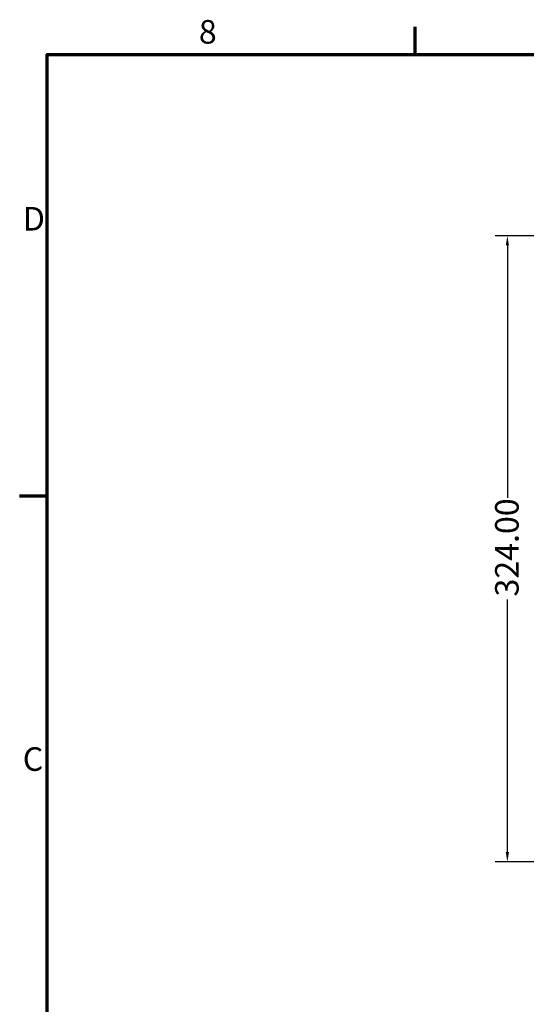
# Model space of a CAD drawing. Units: millimetres. Extents: x 6 to 2153, y 38 to 1359.
# Drawn here: x 14 to 342, y 719 to 1356 of the extents above; entities that cross this region are included whole.
import ezdxf

# ---------------------------------------------------------------- set-up
doc = ezdxf.new("R2010")
doc.units = ezdxf.units.MM
doc.header["$LTSCALE"] = 2.5
doc.layers.add('Border (ANSI)', color=7, linetype='Continuous', lineweight=70)
doc.layers.add('Dimension (ANSI)', color=7, linetype='Continuous', lineweight=25)
doc.styles.add('Note Text (ANSI)', font='tahoma.ttf')
doc.dimstyles.new('Default - mm (ANSI)', dxfattribs={"dimscale": 2.5, "dimtxt": 6.1, "dimasz": 2.5, "dimexe": 3.175, "dimexo": 1.6002, "dimgap": 0.8, "dimtad": 0, "dimtoh": 1, "dimrnd": 1e-08, "dimzin": 4, "dimdsep": 46, "dimtxsty": 'Note Text (ANSI)', "dimcen": 0.09, "dimdle": 10, "dimclrd": 256, "dimclre": 256, "dimclrt": 256, "dimadec": 1, "dimazin": 1, "dimtfac": 0.499672, "dimtofl": 0, "dimtmove": 0, "dimatfit": 3, "dimfxl": 1, "dimtolj": 1, "dimtzin": 4, "dimlwd": -1, "dimlwe": -1, "dimarcsym": 0})

# ---------------------------------------------------------------- blocks, each defined once
blk = doc.blocks.new('Borders Default Border')
at = {"layer": 'Border (ANSI)'}
for p, q in [((107.95, 533.4), (107.95, 540.52)), ((12.7, 419.1), (5.58, 419.1))]:
    blk.add_line(p, q, dxfattribs=at)
at = {"layer": 'Border (ANSI)', "flags": 128}
blk.add_lwpolyline([(12.7, 25.4), (12.7, 533.4), (850.9, 533.4), (850.9, 25.4), (12.7, 25.4)], dxfattribs=at)
at = {"layer": 'Border (ANSI)', "char_height": 6.1, "attachment_point": 7, "style": 'Note Text (ANSI)'}
for s, insert in [('8', (51.98, 534.28)), ('D', (6.4, 485.9)), ('C', (6.38, 346.09))]:
    blk.add_mtext(s, dxfattribs=dict(at, insert=insert))
blk = doc.blocks.new('*D18')
at = {"layer": 'Defpoints', "color": 0, "transparency": 16777216}
for p in [(414.65, 1216.14), (329.65, 811.14), (414.65, 811.14)]:
    blk.add_point(p, dxfattribs=at)
at = {"layer": 'Dimension (ANSI)', "transparency": 16777216}
for p, q in [((410.65, 1216.14), (321.72, 1216.14)), ((329.65, 1209.89), (329.65, 1046.52)), ((329.65, 817.39), (329.65, 980.76)), ((410.65, 811.14), (321.72, 811.14))]:
    blk.add_line(p, q, dxfattribs=at)
for points in [[(328.61, 1209.89), (330.69, 1209.89), (329.65, 1216.14)], [(328.61, 817.39), (330.69, 817.39), (329.65, 811.14)]]:
    blk.add_solid(points, dxfattribs=at)
at = {"layer": 'Dimension (ANSI)', "transparency": 16777216, "insert": (321.71, 982.76), "char_height": 15.25, "attachment_point": 1, "rotation": 90, "style": 'Note Text (ANSI)'}
blk.add_mtext('\\A1;324.00', dxfattribs=at)

msp = doc.modelspace()

# ---------------------------------------------------------------- block references
at = {"xscale": 2.5, "yscale": 2.5, "zscale": 2.5}
msp.add_blockref('Borders Default Border', (0, 0), dxfattribs=at)

# ---------------------------------------------------------------- dimensions: what is measured, and where the dimension line sits
at = {"layer": 'Dimension (ANSI)'}
dim = msp.add_linear_dim(base=(329.653, 811.137), p1=(414.653, 1216.137), p2=(414.653, 811.137), angle=90, dimstyle='Default - mm (ANSI)', override={"dimgap": 0.8, "dimtoh": 0, "dimdec": 2, "dimlfac": 0.8, "dimtol": 0, "dimlim": 0, "dimtp": 0, "dimtm": 0, "dimtdec": 2, "dimatfit": 1}, dxfattribs=at)
dim.commit()
dim.dimension.update_dxf_attribs({"geometry": '*D18', "text_midpoint": (329.653, 1013.637), "dimtype": 160})

doc.saveas('drawing.dxf')
